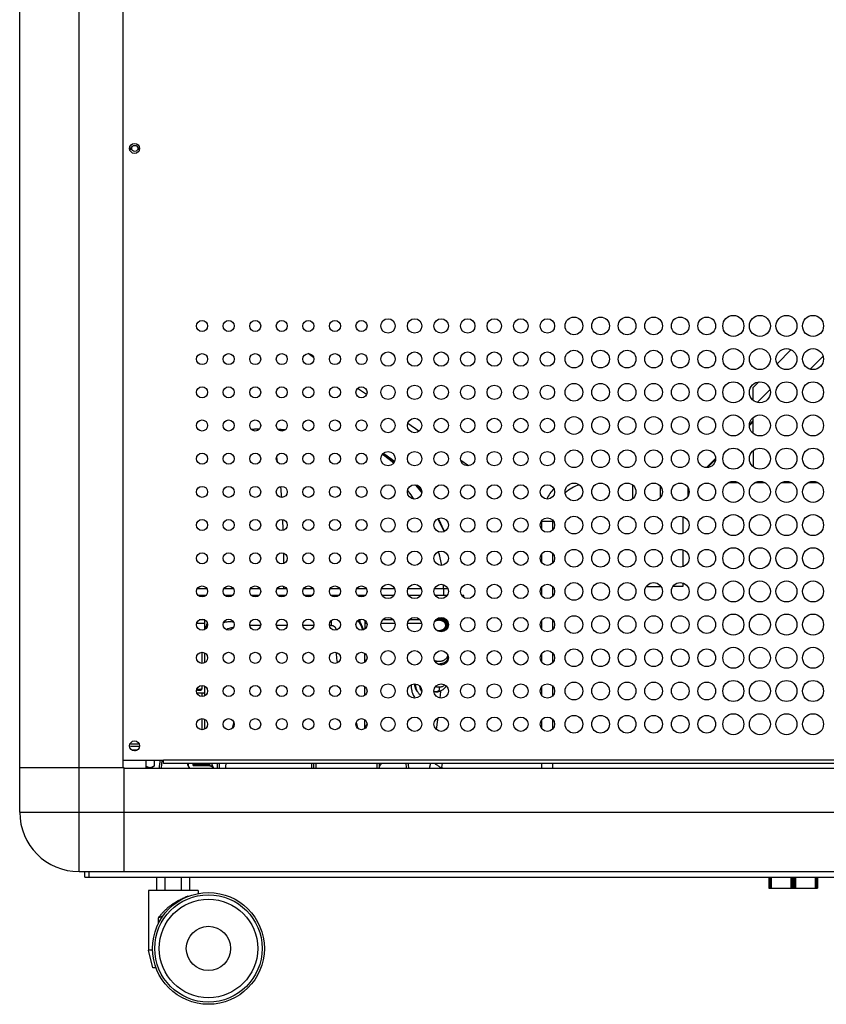
# Model space of a CAD drawing. Units: millimetres. Extents: x -1270 to 3861, y -188 to 5945.
# Drawn here: x 320 to 684, y 1807 to 2252 of the extents above; entities that cross this region are included whole.
import ezdxf

# ---------------------------------------------------------------- set-up
doc = ezdxf.new("R2010")
doc.units = ezdxf.units.MM
doc.header["$LTSCALE"] = 19.36
doc.layers.get('0').update_dxf_attribs({"linetype": 'CONTINUOUS'})
doc.layers.add('02___PRT_ALL_AXES', color=7, linetype='CONTINUOUS')

msp = doc.modelspace()

# ---------------------------------------------------------------- linework, layer by layer
at = {"color": 8, "linetype": 'Continuous'}
for p, q in [((346.49, 1867.13), (346.49, 3587.13)), ((425.59, 2066.99), (424.33, 2066.96)), ((425.98, 2067), (425.77, 2067)), ((426.83, 2067.01), (425.98, 2067)), ((427.58, 2067.02), (427.49, 2067.02)), ((427.91, 2067.03), (427.58, 2067.02)), ((436.05, 2053.18), (435.78, 2054.67)), ((436.25, 2052.05), (436.05, 2053.18)), ((496.59, 2037.32), (494.95, 2039.55)), ((501.04, 2039.57), (499.35, 2041.73)), ((501.31, 2038.39), (500.88, 2039)), ((501.3, 2039.2), (501.04, 2039.57)), ((497.81, 2035.5), (496.59, 2037.32)), ((560.38, 2025.33), (555.38, 2025.33)), ((399.96, 1995.03), (404.22, 1995.03)), ((411.96, 1995.03), (416.22, 1995.03)), ((423.96, 1995.03), (428.22, 1995.03)), ((435.96, 1995.03), (440.22, 1995.03)), ((439.09, 1995.03), (439.09, 1996.01)), ((447.96, 1995.03), (452.22, 1995.03)), ((459.96, 1995.03), (464.22, 1995.03)), ((471.96, 1995.03), (476.22, 1995.03)), ((483.11, 1995.03), (489.06, 1995.03)), ((495.11, 1995.03), (501.06, 1995.03)), ((507.11, 1995.03), (511.22, 1995.03)), ((511.22, 1995.03), (511.19, 1996.78)), ((511.22, 1995.03), (513.06, 1995.03)), ((511.22, 1995.03), (511.22, 1991.83)), ((439.09, 1991.45), (439.09, 1991.83)), ((403.34, 1980.89), (400.84, 1980.89)), ((460.54, 1978.4), (460.54, 1980.69)), ((473.54, 1979.79), (473.54, 1981.17)), ((488.5, 1980.89), (483.67, 1980.89)), ((500.5, 1980.89), (495.67, 1980.89)), ((512.5, 1980.89), (511.71, 1980.89)), ((399.67, 1979.33), (403.34, 1979.33)), ((428.56, 1978.4), (423.62, 1978.4)), ((440.56, 1978.4), (435.62, 1978.4)), ((452.56, 1978.4), (447.62, 1978.4)), ((460.54, 1978.4), (459.62, 1978.4)), ((513.03, 1979.33), (513.27, 1979.33)), ((400.04, 1949.49), (400.04, 1949.18)), ((401.54, 1949.18), (401.54, 1949.49)), ((415.91, 1932.03), (416.03, 1932.55)), ((416.03, 1932.55), (416.39, 1934.12)), ((416.39, 1934.12), (416.47, 1934.48)), ((471.73, 1934.55), (471.81, 1934.24)), ((471.81, 1934.24), (472.04, 1933.24)), ((369.55, 1924.87), (370.56, 1924.86)), ((983.59, 1917.53), (384.59, 1917.53)), ((395.32, 1915.93), (395.56, 1915.4)), ((398.41, 1915.68), (398.41, 1915.02)), ((405.02, 1915.02), (405.02, 1915.68)), ((405.48, 1915.3), (405.92, 1915.93)), ((406.3, 1914.68), (406.77, 1915.35)), ((408.93, 1915.93), (408.9, 1913.93)), ((453.54, 1915.93), (453.54, 1913.93)), ((481.14, 1913.93), (481.14, 1915.93)), ((510.11, 1914.01), (510.07, 1914)), ((510.37, 1914.31), (510.28, 1913.93)), ((510.37, 1914.31), (510.72, 1915.93)), ((510.39, 1914.38), (510.37, 1914.31)), ((319.69, 1893.93), (331.69, 1893.93)), ((340.69, 1893.93), (1021.29, 1893.93)), ((351.09, 1864.63), (351.09, 1867.13)), ((658.39, 1864.63), (658.39, 1859.63)), ((659.18, 1864.63), (659.18, 1859.63)), ((668, 1864.63), (668, 1859.63)), ((668.41, 1864.63), (668.41, 1859.63)), ((668.83, 1859.63), (668.83, 1864.63)), ((669.35, 1859.63), (669.35, 1864.63)), ((669.77, 1864.63), (669.77, 1859.63)), ((670.18, 1864.63), (670.18, 1859.63)), ((678.99, 1864.63), (678.99, 1859.63)), ((679.79, 1864.63), (679.79, 1859.63))]:
    msp.add_line(p, q, dxfattribs=at)
at = {"color": 7, "linetype": 'Continuous'}
for p, q in [((319.69, 1893.93), (319.69, 3560.33)), ((366.49, 1914.13), (366.49, 3540.13)), ((369.36, 2194.18), (370.31, 2194.18)), ((373.07, 2194.18), (373.82, 2194.18)), ((369.36, 2193.68), (370.31, 2193.68)), ((373.07, 2193.68), (373.82, 2193.68)), ((452.48, 2099.44), (449.94, 2101.22)), ((668.15, 2103), (661.82, 2096.67)), ((682.66, 2100), (676.82, 2094.16)), ((653.61, 2088.45), (651.09, 2085.93)), ((476.37, 2082.72), (472.36, 2085.52)), ((651.09, 2080.06), (651.09, 2085.93)), ((658.66, 2085), (652.82, 2079.16)), ((500.04, 2066.14), (494.99, 2069.68)), ((651.09, 2070.43), (649.36, 2068.71)), ((651.09, 2070.93), (649.37, 2069.22)), ((651.09, 2065.06), (651.09, 2072.4)), ((426.32, 2067.01), (425.59, 2066.99)), ((427.04, 2067.02), (426.32, 2067.01)), ((427.77, 2067.03), (427.04, 2067.02)), ((427.91, 2067.03), (427.77, 2067.03)), ((437.09, 2066.88), (436.4, 2066.9)), ((437.84, 2066.85), (437.09, 2066.88)), ((438.65, 2066.81), (437.84, 2066.85)), ((439.63, 2066.77), (438.65, 2066.81)), ((651.09, 2057.4), (651.09, 2050.06)), ((489.02, 2052.33), (488.87, 2052.45)), ((522.38, 2050.5), (518.95, 2052.9)), ((633.99, 2053.83), (629.9, 2049.74)), ((634.07, 2053.41), (630.41, 2049.75)), ((644.48, 2042.83), (639.7, 2042.83)), ((656.48, 2042.83), (651.7, 2042.83)), ((668.48, 2042.83), (663.7, 2042.83)), ((680.48, 2042.83), (675.7, 2042.83)), ((596.59, 2041.85), (596.59, 2035.62)), ((609.09, 2041.36), (609.09, 2036.1)), ((621.59, 2040.66), (621.59, 2036.81)), ((555.38, 2025.33), (555.38, 2021.95)), ((560.38, 2025.33), (560.38, 2021.43)), ((619.34, 2027.52), (619.34, 2019.94)), ((619.34, 2012.52), (619.34, 2004.94)), ((555.38, 2010.51), (555.38, 2006.95)), ((560.38, 2011.04), (560.38, 2006.43)), ((555.38, 1995.51), (555.38, 1991.95)), ((560.38, 1996.04), (560.38, 1991.43)), ((602.76, 1995.93), (609.42, 1995.93)), ((619.34, 1995.93), (614.76, 1995.93)), ((619.34, 1997.52), (619.34, 1995.93)), ((403.71, 1991.83), (400.47, 1991.83)), ((415.71, 1991.83), (412.47, 1991.83)), ((427.71, 1991.83), (424.47, 1991.83)), ((439.71, 1991.83), (436.47, 1991.83)), ((451.71, 1991.83), (448.47, 1991.83)), ((463.71, 1991.83), (460.47, 1991.83)), ((475.71, 1991.83), (472.47, 1991.83)), ((488.72, 1991.83), (483.46, 1991.83)), ((500.72, 1991.83), (495.46, 1991.83)), ((512.72, 1991.83), (507.46, 1991.83)), ((520.32, 1991.83), (519.46, 1991.83)), ((520.29, 1991.03), (520.32, 1991.83)), ((403.34, 1976.57), (403.34, 1980.89)), ((475.54, 1980.76), (475.54, 1976.7)), ((555.38, 1980.51), (555.38, 1976.95)), ((560.38, 1981.04), (560.38, 1976.43)), ((403.34, 1977.85), (403.15, 1976.48)), ((404.45, 1979.55), (404.37, 1979.37)), ((475.54, 1979.33), (476.51, 1979.33)), ((482.9, 1979.33), (489.27, 1979.33)), ((494.9, 1979.33), (501.27, 1979.33)), ((513.16, 1977.7), (513.16, 1978.58)), ((402.04, 1966.22), (402.04, 1961.24)), ((403.34, 1961.57), (403.34, 1965.89)), ((475.54, 1961.7), (475.54, 1965.76)), ((476.23, 1962.46), (475.54, 1962.86)), ((475.54, 1962.79), (476.2, 1962.41)), ((513.05, 1963.69), (513.14, 1964.83)), ((513.06, 1962.42), (513.06, 1963.77)), ((555.38, 1965.51), (555.38, 1961.95)), ((560.38, 1966.04), (560.38, 1961.43)), ((400.04, 1949.49), (401.54, 1949.49)), ((400.04, 1949.18), (401.54, 1949.18)), ((402.04, 1951.22), (402.04, 1949.68)), ((403.34, 1946.57), (403.34, 1950.89)), ((475.54, 1946.7), (475.54, 1950.76)), ((555.38, 1950.51), (555.38, 1946.95)), ((560.38, 1951.04), (560.38, 1946.43)), ((402.84, 1947.68), (400.04, 1947.68)), ((402.04, 1947.68), (402.04, 1946.24)), ((499.18, 1948.73), (499.33, 1948.46)), ((499.33, 1948.46), (499.5, 1948.19)), ((507.52, 1948.36), (506.87, 1948.36)), ((402.04, 1936.22), (402.04, 1931.24)), ((403.34, 1931.57), (403.34, 1935.89)), ((475.54, 1931.7), (475.54, 1935.76)), ((560.38, 1936.04), (560.38, 1931.43)), ((475.54, 1932.89), (475.94, 1932.89)), ((476.57, 1933.52), (475.94, 1932.89)), ((555.38, 1935.51), (555.38, 1931.95)), ((372.76, 1922.02), (370.42, 1922.02)), ((371.32, 1922.02), (371.66, 1921.77)), ((319.69, 1914.13), (366.69, 1914.13)), ((366.59, 1917.53), (384.59, 1917.53)), ((366.69, 1914.13), (366.69, 1867.13)), ((366.69, 1913.93), (1001.09, 1913.93)), ((376.69, 1917.53), (376.69, 1913.93)), ((376.69, 1914.64), (376.86, 1914.7)), ((376.86, 1914.7), (376.86, 1917.53)), ((380.61, 1914.98), (380.61, 1917.53)), ((384.59, 1915.93), (384.59, 1917.53)), ((983.59, 1915.93), (384.59, 1915.93)), ((395.91, 1915.52), (395.91, 1915.93)), ((397.91, 1915.93), (397.91, 1915.52)), ((398.41, 1915.68), (405.02, 1915.68)), ((398.41, 1915.02), (405.02, 1915.02)), ((405.31, 1915.66), (405.31, 1915.44)), ((405.34, 1915.93), (405.34, 1915.44)), ((405.48, 1915.93), (405.48, 1915.8)), ((405.57, 1915.93), (405.48, 1915.8)), ((405.65, 1915.93), (405.48, 1915.69)), ((405.53, 1915.76), (405.48, 1915.8)), ((405.48, 1915.69), (405.48, 1915.3)), ((406.16, 1914.75), (406.31, 1914.66)), ((407.26, 1914.01), (406.3, 1914.68)), ((406.31, 1914.66), (406.45, 1914.57)), ((407.28, 1913.93), (406.56, 1915.93)), ((409.84, 1915.93), (409.84, 1913.93)), ((451.54, 1915.93), (451.54, 1913.93)), ((452.64, 1913.93), (452.64, 1915.93)), ((482.14, 1915.93), (482.14, 1913.93)), ((482.69, 1915.31), (482.69, 1915.31)), ((482.69, 1915.31), (482.69, 1915.31)), ((482.73, 1915.44), (482.71, 1915.38)), ((510.28, 1913.93), (510.37, 1914.28)), ((510.37, 1914.28), (510.39, 1914.39)), ((510.39, 1914.38), (510.72, 1915.93)), ((555.38, 1915.93), (555.38, 1913.93)), ((560.38, 1915.93), (560.38, 1913.93)), ((346.49, 1867.13), (1021.29, 1867.13)), ((349.09, 1864.63), (349.09, 1867.13)), ((349.09, 1864.63), (1019.09, 1864.63)), ((381.58, 1858.63), (381.58, 1864.63)), ((385.34, 1858.63), (385.34, 1864.63)), ((392.84, 1858.63), (392.84, 1864.63)), ((396.59, 1858.63), (396.59, 1864.63)), ((658.09, 1864.63), (658.09, 1859.63)), ((659.03, 1864.63), (659.03, 1859.63)), ((679.14, 1864.63), (679.14, 1859.63)), ((680.09, 1864.63), (680.09, 1859.63)), ((400.34, 1858.63), (377.84, 1858.63)), ((377.84, 1858.63), (377.84, 1831.63)), ((395.84, 1856.1), (395.56, 1855.82)), ((395.84, 1856.1), (395.84, 1855.92)), ((400.34, 1858.63), (400.34, 1857.2)), ((658.09, 1859.63), (680.09, 1859.63)), ((382.34, 1843.59), (382.34, 1846.22)), ((379.72, 1831.63), (377.84, 1831.63)), ((379.84, 1823.63), (377.84, 1831.63)), ((381.28, 1823.63), (379.84, 1823.63))]:
    msp.add_line(p, q, dxfattribs=at)
for points in [[(426.06, 2067), (425.53, 2066.99), (425, 2066.98), (424.45, 2066.97), (424.33, 2066.96)], [(439.65, 2066.78), (439.19, 2066.8), (437.43, 2066.88), (436.39, 2066.91)], [(488.87, 2052.45), (487.59, 2053.45), (486.32, 2054.38), (485.08, 2055.25), (483.88, 2056.06), (483.85, 2056.08)], [(501.25, 2039.43), (500.19, 2040.86), (499.62, 2041.59)], [(511.56, 2020.84), (510.58, 2023.09), (509.32, 2025.79), (508.85, 2026.73)], [(473.54, 1979.79), (473.08, 1980.54), (472.83, 1980.89)], [(509.09, 1980.67), (508.89, 1980.67), (508.69, 1980.65), (508.49, 1980.63), (508.29, 1980.59), (508.1, 1980.55), (507.91, 1980.5), (507.73, 1980.44), (507.55, 1980.36), (507.38, 1980.29), (507.22, 1980.2), (507.19, 1980.18)], [(509.09, 1981.24), (508.85, 1981.23), (508.62, 1981.21), (508.39, 1981.18), (508.16, 1981.14), (507.94, 1981.09), (507.83, 1981.06)], [(508.53, 1981.58), (508.55, 1981.58), (508.82, 1981.6), (509.09, 1981.61)], [(509.09, 1981.61), (509.36, 1981.6), (509.62, 1981.58), (509.88, 1981.55), (510.14, 1981.5), (510.4, 1981.45), (510.65, 1981.38), (510.89, 1981.29), (511.13, 1981.2), (511.35, 1981.1), (511.57, 1980.98), (511.78, 1980.86), (511.97, 1980.72), (512.15, 1980.58), (512.32, 1980.42), (512.48, 1980.26), (512.62, 1980.09), (512.74, 1979.92), (512.85, 1979.74), (512.95, 1979.55), (513.02, 1979.36), (513.09, 1979.17), (513.13, 1978.98), (513.15, 1978.78), (513.16, 1978.58)], [(512.66, 1978.58), (512.66, 1978.75), (512.63, 1978.93), (512.59, 1979.1), (512.54, 1979.27), (512.47, 1979.43), (512.39, 1979.6), (512.29, 1979.75), (512.18, 1979.91), (512.06, 1980.06), (511.92, 1980.2), (511.78, 1980.33), (511.62, 1980.46), (511.45, 1980.58), (511.27, 1980.69), (511.08, 1980.79), (510.88, 1980.88), (510.67, 1980.96), (510.46, 1981.03), (510.24, 1981.09), (510.02, 1981.14), (509.79, 1981.18), (509.56, 1981.21), (509.32, 1981.23), (509.09, 1981.24)], [(512.16, 1978.39), (512.16, 1978.54), (512.14, 1978.68), (512.1, 1978.83), (512.06, 1978.98), (512, 1979.12), (511.93, 1979.26), (511.85, 1979.4), (511.75, 1979.53), (511.65, 1979.66), (511.53, 1979.78), (511.4, 1979.89), (511.26, 1980), (511.12, 1980.1), (510.96, 1980.2), (510.8, 1980.29), (510.63, 1980.36), (510.45, 1980.44), (510.27, 1980.5), (510.08, 1980.55), (509.88, 1980.59), (509.69, 1980.63), (509.49, 1980.65), (509.29, 1980.67), (509.09, 1980.67)], [(403.93, 1978.21), (403.77, 1977.66), (403.64, 1977.11), (403.56, 1976.72)], [(404.37, 1979.37), (404.13, 1978.79), (403.93, 1978.21)], [(474.98, 1976.4), (474.92, 1976.61), (474.8, 1976.97), (474.68, 1977.32), (474.56, 1977.65), (474.44, 1977.96), (474.31, 1978.26), (474.18, 1978.55), (474.05, 1978.82), (473.92, 1979.08), (473.79, 1979.33), (473.66, 1979.56), (473.54, 1979.79)], [(508, 1976.25), (508.1, 1976.22), (508.29, 1976.18), (508.49, 1976.14), (508.69, 1976.12), (508.89, 1976.11), (509.09, 1976.1)], [(508.38, 1975.98), (508.39, 1975.97), (508.62, 1975.95), (508.85, 1975.93), (509.09, 1975.92)], [(509.09, 1975.92), (509.32, 1975.93), (509.56, 1975.95), (509.79, 1975.97), (510.02, 1976.01), (510.24, 1976.06), (510.46, 1976.12), (510.67, 1976.2), (510.88, 1976.28), (511.08, 1976.37), (511.27, 1976.47), (511.45, 1976.58), (511.62, 1976.7), (511.78, 1976.83), (511.92, 1976.96), (512.06, 1977.1), (512.18, 1977.25), (512.29, 1977.4), (512.39, 1977.56), (512.47, 1977.72), (512.54, 1977.89), (512.59, 1978.06), (512.63, 1978.23), (512.66, 1978.4), (512.66, 1978.58)], [(509.09, 1976.1), (509.29, 1976.11), (509.49, 1976.12), (509.69, 1976.14), (509.88, 1976.18), (510.08, 1976.22), (510.27, 1976.27), (510.45, 1976.34), (510.63, 1976.41), (510.8, 1976.49), (510.96, 1976.57), (511.12, 1976.67), (511.26, 1976.77), (511.4, 1976.88), (511.53, 1976.99), (511.65, 1977.12), (511.75, 1977.24), (511.85, 1977.38), (511.93, 1977.51), (512, 1977.65), (512.06, 1977.79), (512.1, 1977.94), (512.14, 1978.09), (512.16, 1978.24), (512.16, 1978.39)], [(513.16, 1978.58), (513.16, 1978.38), (513.13, 1978.19), (513.09, 1977.99), (513.03, 1977.8), (512.95, 1977.61), (512.86, 1977.43), (512.75, 1977.25), (512.62, 1977.07), (512.48, 1976.9), (512.33, 1976.74), (512.16, 1976.59), (511.98, 1976.44), (511.78, 1976.31), (511.58, 1976.18), (511.36, 1976.07), (511.14, 1975.96), (510.9, 1975.87), (510.66, 1975.78), (510.41, 1975.71), (510.15, 1975.66), (509.89, 1975.61), (509.63, 1975.58), (509.41, 1975.56)], [(475.54, 1965.46), (475.52, 1965.64), (475.45, 1965.82)], [(507.06, 1962.57), (507.29, 1962.48), (507.53, 1962.4), (507.78, 1962.33), (508.03, 1962.27), (508.29, 1962.23), (508.56, 1962.19), (508.82, 1962.17), (509.09, 1962.17)], [(509.09, 1962.17), (509.36, 1962.17), (509.62, 1962.19), (509.88, 1962.23), (510.14, 1962.27), (510.4, 1962.33), (510.65, 1962.4), (510.89, 1962.48), (511.13, 1962.57), (511.35, 1962.68), (511.57, 1962.79), (511.78, 1962.92), (511.97, 1963.05), (512.15, 1963.2), (512.32, 1963.35), (512.48, 1963.51), (512.62, 1963.68), (512.74, 1963.86), (512.85, 1964.04), (512.95, 1964.22), (513.02, 1964.41), (513.09, 1964.61), (513.13, 1964.8), (513.13, 1964.85)], [(513.05, 1963.69), (513.04, 1963.55), (513, 1963.35), (512.94, 1963.14), (512.86, 1962.95), (512.77, 1962.75), (512.66, 1962.56), (512.53, 1962.38), (512.38, 1962.21), (512.22, 1962.04), (512.04, 1961.88), (511.85, 1961.74), (511.64, 1961.6), (511.42, 1961.47), (511.19, 1961.36), (510.95, 1961.25), (510.7, 1961.16), (510.45, 1961.09), (510.18, 1961.02), (509.91, 1960.97), (509.64, 1960.94), (509.37, 1960.91), (509.09, 1960.91)], [(509.09, 1960.91), (508.81, 1960.91), (508.54, 1960.94), (508.41, 1960.95)], [(399.67, 1949.34), (399.69, 1949.33), (399.73, 1949.29), (399.79, 1949.25), (399.85, 1949.22), (399.91, 1949.2), (399.97, 1949.19), (400.04, 1949.18)], [(400.04, 1949.49), (399.97, 1949.49), (399.91, 1949.51), (399.85, 1949.53), (399.79, 1949.55), (399.75, 1949.58)], [(402.03, 1949.92), (402.02, 1949.85), (402, 1949.79), (401.97, 1949.74), (401.93, 1949.68), (401.89, 1949.63), (401.84, 1949.59), (401.79, 1949.55), (401.73, 1949.53), (401.67, 1949.51), (401.61, 1949.49), (401.54, 1949.49)], [(401.54, 1949.18), (401.61, 1949.19), (401.67, 1949.2), (401.73, 1949.22), (401.79, 1949.25), (401.84, 1949.29), (401.89, 1949.33), (401.93, 1949.38), (401.97, 1949.43), (402, 1949.49), (402.02, 1949.55), (402.03, 1949.61), (402.04, 1949.68)], [(496.5, 1951.56), (496.5, 1951.36), (496.52, 1950.72), (496.57, 1950.09), (496.65, 1949.48), (496.77, 1948.89), (496.91, 1948.33), (497.08, 1947.79), (497.27, 1947.28), (497.48, 1946.81), (497.72, 1946.36), (497.98, 1945.96), (498.26, 1945.59), (498.35, 1945.5)], [(498.04, 1951.98), (498.04, 1951.91), (498.07, 1951.51), (498.12, 1951.12), (498.2, 1950.73), (498.29, 1950.36), (498.4, 1950)], [(498.4, 1950), (498.53, 1949.67), (498.67, 1949.37), (498.83, 1949.09), (499.01, 1948.83), (499.19, 1948.61), (499.31, 1948.5)], [(498.41, 1951.96), (498.41, 1951.85), (498.44, 1951.54), (498.46, 1951.29)], [(498.46, 1951.29), (498.47, 1951.23), (498.51, 1950.92), (498.56, 1950.61), (498.58, 1950.5)], [(498.58, 1950.5), (498.63, 1950.3), (498.71, 1949.97), (498.81, 1949.65), (498.92, 1949.33), (499.05, 1949.03), (499.18, 1948.73)], [(500.81, 1949.46), (500.71, 1949.74), (500.62, 1950.04), (500.55, 1950.35), (500.48, 1950.67), (500.43, 1950.98)], [(501.32, 1948.41), (501.29, 1948.44), (501.16, 1948.67), (501.03, 1948.92), (500.92, 1949.18), (500.81, 1949.46)], [(507.52, 1948.36), (507.81, 1948.37), (508.17, 1948.39), (508.52, 1948.43), (508.86, 1948.49), (509.19, 1948.57), (509.51, 1948.66), (509.82, 1948.77), (510.12, 1948.9), (510.41, 1949.05), (510.69, 1949.22), (510.95, 1949.4), (511.2, 1949.6), (511.44, 1949.81), (511.67, 1950.04), (511.87, 1950.28), (512.07, 1950.53), (512.25, 1950.8), (512.38, 1951.04)], [(403.34, 1947.18), (403.33, 1947.25), (403.32, 1947.32), (403.3, 1947.38), (403.27, 1947.43), (403.23, 1947.49), (403.19, 1947.54), (403.14, 1947.58), (403.09, 1947.62), (403.03, 1947.64), (402.97, 1947.67), (402.91, 1947.68), (402.84, 1947.68)], [(499.5, 1948.19), (499.67, 1947.95), (499.85, 1947.72)], [(499.85, 1947.72), (500.04, 1947.52), (500.24, 1947.33), (500.44, 1947.17), (500.65, 1947.02), (500.79, 1946.94)], [(373.82, 1923.71), (373.72, 1923.71), (372.76, 1923.71), (371.81, 1923.71), (370.86, 1923.71), (369.91, 1923.72), (369.35, 1923.73)], [(376.69, 1914.11), (376.83, 1914.12), (377.06, 1914.13), (377.28, 1914.13), (377.5, 1914.14), (377.7, 1914.15), (377.9, 1914.16), (378.08, 1914.17), (378.26, 1914.18), (378.43, 1914.19), (378.59, 1914.2), (378.73, 1914.21)], [(376.86, 1914.7), (376.99, 1914.63), (377.11, 1914.56), (377.24, 1914.5), (377.37, 1914.44), (377.5, 1914.39), (377.62, 1914.35), (377.75, 1914.31), (377.87, 1914.28), (378, 1914.25), (378.12, 1914.23), (378.25, 1914.22), (378.37, 1914.21), (378.49, 1914.2), (378.61, 1914.2), (378.73, 1914.21)], [(378.73, 1914.21), (378.8, 1914.22), (378.87, 1914.22), (378.93, 1914.23), (379, 1914.24), (379.06, 1914.25), (379.13, 1914.27), (379.2, 1914.28), (379.26, 1914.3), (379.33, 1914.32), (379.4, 1914.34), (379.47, 1914.36), (379.53, 1914.39), (379.6, 1914.41), (379.67, 1914.44), (379.74, 1914.47), (379.81, 1914.5), (379.88, 1914.53), (379.95, 1914.57), (380.02, 1914.61), (380.09, 1914.64), (380.17, 1914.69), (380.24, 1914.73), (380.31, 1914.78)], [(378.73, 1914.21), (378.8, 1914.21), (378.87, 1914.22), (378.93, 1914.23), (379, 1914.23), (379.05, 1914.24), (379.11, 1914.24), (379.16, 1914.25), (379.21, 1914.25), (379.26, 1914.26), (379.3, 1914.27), (379.34, 1914.27), (379.38, 1914.28), (379.42, 1914.28), (379.45, 1914.29), (379.48, 1914.3), (379.51, 1914.3), (379.53, 1914.31), (379.55, 1914.31), (379.57, 1914.32), (379.58, 1914.33), (379.59, 1914.33)], [(380.33, 1914.79), (380.26, 1914.74), (380.14, 1914.67), (380.03, 1914.6), (379.92, 1914.53), (379.81, 1914.46), (379.7, 1914.4), (379.59, 1914.33)], [(380.33, 1914.79), (380.39, 1914.82), (380.46, 1914.87), (380.54, 1914.93), (380.61, 1914.98)], [(396.48, 1913.93), (396.45, 1913.96), (396.34, 1914.11), (396.24, 1914.27), (396.15, 1914.44), (396.08, 1914.61), (396.02, 1914.78), (395.97, 1914.96), (395.93, 1915.15), (395.91, 1915.33), (395.91, 1915.52)], [(397.91, 1915.52), (397.91, 1915.47), (397.92, 1915.42), (397.93, 1915.37), (397.95, 1915.32), (397.97, 1915.27), (398, 1915.23), (398.03, 1915.19), (398.07, 1915.15), (398.11, 1915.12), (398.16, 1915.09), (398.2, 1915.07), (398.25, 1915.05), (398.3, 1915.03), (398.35, 1915.03), (398.41, 1915.02)], [(398.41, 1915.68), (398.35, 1915.68), (398.3, 1915.69), (398.25, 1915.7), (398.2, 1915.72), (398.16, 1915.74), (398.11, 1915.77), (398.07, 1915.81), (398.03, 1915.84), (398, 1915.88), (397.97, 1915.93), (397.97, 1915.93)], [(405.31, 1915.66), (405.27, 1915.66), (405.24, 1915.67), (405.21, 1915.67), (405.18, 1915.67), (405.15, 1915.67), (405.11, 1915.68), (405.08, 1915.68), (405.05, 1915.68), (405.02, 1915.68)], [(405.02, 1915.02), (405.19, 1915.02), (405.36, 1915), (405.52, 1914.97), (405.69, 1914.93), (405.85, 1914.88), (406.01, 1914.82), (406.16, 1914.75)], [(405.48, 1915.42), (405.44, 1915.42), (405.31, 1915.44)], [(405.48, 1915.3), (405.48, 1915.29), (405.5, 1915.27), (405.52, 1915.25), (405.55, 1915.23), (405.59, 1915.2), (405.63, 1915.16), (405.69, 1915.12), (405.75, 1915.07), (405.82, 1915.02), (405.89, 1914.97), (405.96, 1914.92), (406.04, 1914.86), (406.12, 1914.8), (406.21, 1914.74), (406.3, 1914.68)], [(482.71, 1915.38), (482.71, 1915.37), (482.7, 1915.35), (482.7, 1915.34), (482.7, 1915.33), (482.69, 1915.32)], [(482.69, 1915.32), (482.69, 1915.32), (482.69, 1915.31), (482.69, 1915.31), (482.69, 1915.31)], [(482.7, 1915.31), (482.7, 1915.31), (482.7, 1915.31), (482.7, 1915.32), (482.7, 1915.32), (482.7, 1915.32), (482.69, 1915.32)], [(482.69, 1915.31), (482.69, 1915.31), (482.7, 1915.31), (482.7, 1915.31)], [(482.77, 1915.54), (482.76, 1915.52), (482.73, 1915.44)], [(482.88, 1915.93), (482.88, 1915.9), (482.84, 1915.79), (482.81, 1915.67), (482.77, 1915.54)], [(389.09, 1852.66), (389.58, 1852.99), (390.08, 1853.3), (390.57, 1853.6), (391.05, 1853.88), (391.52, 1854.15), (391.99, 1854.4), (392.46, 1854.64), (392.91, 1854.86), (393.36, 1855.08), (393.8, 1855.27), (394.22, 1855.46), (394.64, 1855.64), (395.05, 1855.8), (395.45, 1855.96), (395.84, 1856.1)], [(382.34, 1846.22), (382.54, 1846.49), (382.75, 1846.76), (382.96, 1847.03), (383.18, 1847.3), (383.39, 1847.56), (383.62, 1847.82), (383.85, 1848.08), (384.08, 1848.35), (384.33, 1848.61), (384.58, 1848.87), (384.84, 1849.14), (385.1, 1849.4), (385.38, 1849.67), (385.66, 1849.94), (385.94, 1850.2), (386.23, 1850.46), (386.53, 1850.71), (386.82, 1850.96), (387.11, 1851.2), (387.4, 1851.43), (387.68, 1851.64), (387.95, 1851.85), (388.21, 1852.04), (388.46, 1852.22), (388.68, 1852.38), (388.89, 1852.53), (389.09, 1852.66)], [(384.41, 1847.05), (384.2, 1846.96), (383.97, 1846.86), (383.74, 1846.77), (383.51, 1846.67), (383.28, 1846.58), (383.05, 1846.49), (382.82, 1846.4), (382.58, 1846.31), (382.34, 1846.22)]]:
    msp.add_lwpolyline(points, dxfattribs=at)
at = {"color": 8, "linetype": 'Continuous'}
for points in [[(436.39, 2066.91), (438.64, 2066.83), (439.64, 2066.77)], [(488.91, 2052.13), (487.56, 2053.21), (485.12, 2055.01), (483.72, 2055.95)], [(488.65, 2051.74), (486.56, 2053.41), (484.04, 2055.26), (483.47, 2055.64)], [(438.06, 2036.24), (438, 2037.18), (437.82, 2039.49), (437.67, 2041.19)], [(500.88, 2039), (498.63, 2041.83), (498.53, 2041.95)], [(438.73, 2021.32), (438.69, 2022.59), (438.6, 2025.14), (438.56, 2026.18)], [(511.44, 2020.78), (510.44, 2023.02), (508.81, 2026.31), (508.64, 2026.63)], [(510.37, 2005.5), (510.16, 2006.76), (509.53, 2009.67), (508.96, 2011.77)], [(439.04, 2006.42), (439.01, 2008.99), (438.98, 2011.07)], [(472.41, 1980.57), (472.56, 1980.38), (473.06, 1979.66), (473.52, 1978.92), (473.94, 1978.15), (474.31, 1977.35), (474.63, 1976.54), (474.71, 1976.31)], [(511.31, 1981.74), (511.28, 1981.57), (511.25, 1981.34), (511.23, 1981.15)], [(403.8, 1976.92), (403.89, 1977.25), (404.13, 1977.97)], [(404.13, 1977.97), (404.41, 1978.68), (404.57, 1979)], [(412.06, 1979.73), (412.36, 1979.84), (412.69, 1979.94), (413.04, 1980.01), (413.43, 1980.06), (413.84, 1980.1), (414.29, 1980.11), (414.76, 1980.1), (415.25, 1980.08), (415.77, 1980.03), (416.25, 1979.97)], [(416.22, 1977.43), (415.94, 1977.38), (415.36, 1977.24), (414.8, 1977.1), (414.25, 1976.94), (413.73, 1976.77), (413.24, 1976.58), (413.01, 1976.49)], [(460.54, 1978.4), (460.71, 1978.39), (460.88, 1978.37), (461.04, 1978.34), (461.21, 1978.28), (461.37, 1978.22), (461.52, 1978.14), (461.66, 1978.05), (461.79, 1977.95), (461.92, 1977.84), (462.04, 1977.71), (462.15, 1977.57), (462.25, 1977.42), (462.33, 1977.27), (462.4, 1977.1), (462.46, 1976.93), (462.5, 1976.75), (462.53, 1976.56), (462.54, 1976.36)], [(462.6, 1966.18), (462.62, 1965.82), (462.68, 1965.03), (462.77, 1964.21), (462.87, 1963.37), (463, 1962.51), (463.15, 1961.63), (463.17, 1961.49)], [(500.64, 1950.74), (500.69, 1950.47), (500.76, 1950.18), (500.85, 1949.9), (500.94, 1949.63)], [(500.94, 1949.63), (501.04, 1949.37), (501.15, 1949.12), (501.27, 1948.89), (501.34, 1948.77)], [(509.09, 1950.55), (509.14, 1950.3), (509.18, 1950.06), (509.21, 1949.84), (509.21, 1949.64), (509.2, 1949.45), (509.18, 1949.28), (509.13, 1949.12), (509.07, 1948.98), (508.99, 1948.86), (508.9, 1948.75), (508.78, 1948.66), (508.66, 1948.58), (508.51, 1948.51), (508.34, 1948.45), (508.16, 1948.41), (507.97, 1948.38), (507.75, 1948.37), (507.52, 1948.36)], [(507.59, 1950.8), (507.69, 1950.77), (507.97, 1950.69), (508.24, 1950.63), (508.52, 1950.59), (508.81, 1950.56), (509.09, 1950.55)], [(509.09, 1950.55), (509.35, 1950.56), (509.62, 1950.58), (509.89, 1950.62), (510.16, 1950.68), (510.43, 1950.75), (510.7, 1950.84), (510.96, 1950.95), (511.21, 1951.07), (511.45, 1951.21), (511.67, 1951.36), (511.82, 1951.47)], [(507.52, 1948.36), (507.3, 1948.37), (507.09, 1948.39), (506.87, 1948.44), (506.86, 1948.44)], [(509.66, 1945.51), (509.96, 1948.57), (509.98, 1948.84)], [(507.97, 1931.28), (508.59, 1935.76), (508.7, 1936.66)], [(472.04, 1933.24), (472.25, 1932.27), (472.3, 1931.99)], [(370.56, 1924.86), (371.58, 1924.86), (372.6, 1924.86), (373.63, 1924.86)], [(383.06, 1917.53), (382.94, 1916.72), (382.73, 1914.6), (382.69, 1913.93)], [(383.75, 1913.93), (383.88, 1915.6), (384.06, 1917.53)], [(395.56, 1915.4), (396.1, 1914.24), (396.26, 1913.93)], [(412.75, 1913.93), (412.81, 1914.61), (412.96, 1915.93)], [(494.43, 1913.93), (494.41, 1914.14), (494.27, 1915.93)], [(495.49, 1913.93), (495.38, 1915.31), (495.31, 1915.93)], [(505.35, 1915.93), (504.9, 1914.3), (504.78, 1913.93)], [(510.07, 1914), (509.99, 1914.02), (509.89, 1914.05), (509.78, 1914.11), (509.65, 1914.19), (509.5, 1914.29), (509.33, 1914.41), (509.15, 1914.54), (508.95, 1914.69), (508.74, 1914.85), (508.52, 1915.01), (508.28, 1915.17), (508.02, 1915.35), (507.72, 1915.54), (507.39, 1915.76), (507.09, 1915.93)], [(510.37, 1914.31), (510.35, 1914.25), (510.32, 1914.19), (510.3, 1914.14), (510.27, 1914.1), (510.23, 1914.06), (510.19, 1914.04), (510.15, 1914.02), (510.11, 1914.01)], [(331.69, 1893.93), (332.09, 1893.93), (333.09, 1893.93), (334.12, 1893.93), (335.17, 1893.93), (336.24, 1893.93), (337.33, 1893.93), (338.43, 1893.93), (339.56, 1893.93), (340.69, 1893.93)]]:
    msp.add_lwpolyline(points, dxfattribs=at)
at = {"color": 7, "linetype": 'Continuous'}
for centre, radius in [((371.69, 2193.93), 1.4), ((404.96, 1832.38), 25.25), ((404.96, 1832.38), 24.25), ((404.96, 1832.38), 22.25), ((404.96, 1832.38), 10)]:
    msp.add_circle(centre, radius, dxfattribs=at)
for centre, radius, start, end in [((577.88, 2025.33), 22.5, 138.6641, 153.1253), ((577.88, 2025.33), 17.5, 108.1216, 132.2124), ((577.88, 2025.33), 17.5, 177.7339, 180), ((476.84, 1917.56), 6.28, 327.6368, 338.8994), ((346.49, 1893.93), 26.8, 180, 270)]:
    msp.add_arc(centre, radius, start, end, dxfattribs=at)
msp.add_ellipse((373.11, 1922.15), major_axis=(5.18, -3.63), ratio=0.134841, start_param=-1.72493, end_param=-1.656807, dxfattribs=at)
at = {"layer": '02___PRT_ALL_AXES', "color": 7, "linetype": 'Continuous'}
for centre, radius in [((371.59, 2193.93), 2.25), ((642.09, 2113.73), 4.75), ((654.09, 2113.73), 4.75), ((666.09, 2113.73), 4.75), ((678.09, 2113.73), 4.75), ((402.09, 2113.73), 2.5), ((414.09, 2113.73), 2.5), ((426.09, 2113.73), 2.5), ((438.09, 2113.73), 2.5), ((450.09, 2113.73), 2.5), ((462.09, 2113.73), 2.5), ((474.09, 2113.73), 2.5), ((486.09, 2113.73), 3.25), ((498.09, 2113.73), 3.25), ((510.09, 2113.73), 3.25), ((522.09, 2113.73), 3.25), ((534.09, 2113.73), 3.25), ((546.09, 2113.73), 3.25), ((558.09, 2113.73), 3.25), ((570.09, 2113.73), 4), ((582.09, 2113.73), 4), ((594.09, 2113.73), 4), ((606.09, 2113.73), 4), ((618.09, 2113.73), 4), ((630.09, 2113.73), 4), ((402.09, 2098.73), 2.5), ((414.09, 2098.73), 2.5), ((426.09, 2098.73), 2.5), ((438.09, 2098.73), 2.5), ((450.09, 2098.73), 2.5), ((462.09, 2098.73), 2.5), ((474.09, 2098.73), 2.5), ((486.09, 2098.73), 3.25), ((498.09, 2098.73), 3.25), ((510.09, 2098.73), 3.25), ((522.09, 2098.73), 3.25), ((534.09, 2098.73), 3.25), ((546.09, 2098.73), 3.25), ((558.09, 2098.73), 3.25), ((570.09, 2098.73), 4), ((582.09, 2098.73), 4), ((594.09, 2098.73), 4), ((606.09, 2098.73), 4), ((618.09, 2098.73), 4), ((630.09, 2098.73), 4), ((642.09, 2098.73), 4.75), ((654.09, 2098.73), 4.75), ((666.09, 2098.73), 4.75), ((678.09, 2098.73), 4.75), ((570.09, 2083.73), 4), ((582.09, 2083.73), 4), ((594.09, 2083.73), 4), ((606.09, 2083.73), 4), ((618.09, 2083.73), 4), ((630.09, 2083.73), 4), ((642.09, 2083.73), 4.75), ((654.09, 2083.73), 4.75), ((666.09, 2083.73), 4.75), ((678.09, 2083.73), 4.75), ((402.09, 2083.73), 2.5), ((414.09, 2083.73), 2.5), ((426.09, 2083.73), 2.5), ((438.09, 2083.73), 2.5), ((450.09, 2083.73), 2.5), ((462.09, 2083.73), 2.5), ((474.09, 2083.73), 2.5), ((486.09, 2083.73), 3.25), ((498.09, 2083.73), 3.25), ((510.09, 2083.73), 3.25), ((522.09, 2083.73), 3.25), ((534.09, 2083.73), 3.25), ((546.09, 2083.73), 3.25), ((558.09, 2083.73), 3.25), ((402.09, 2068.73), 2.5), ((414.09, 2068.73), 2.5), ((426.09, 2068.73), 2.5), ((438.09, 2068.73), 2.5), ((450.09, 2068.73), 2.5), ((462.09, 2068.73), 2.5), ((474.09, 2068.73), 2.5), ((486.09, 2068.73), 3.25), ((498.09, 2068.73), 3.25), ((510.09, 2068.73), 3.25), ((522.09, 2068.73), 3.25), ((534.09, 2068.73), 3.25), ((546.09, 2068.73), 3.25), ((558.09, 2068.73), 3.25), ((570.09, 2068.73), 4), ((582.09, 2068.73), 4), ((594.09, 2068.73), 4), ((606.09, 2068.73), 4), ((618.09, 2068.73), 4), ((630.09, 2068.73), 4), ((642.09, 2068.73), 4.75), ((654.09, 2068.73), 4.75), ((666.09, 2068.73), 4.75), ((678.09, 2068.73), 4.75), ((402.09, 2053.73), 2.5), ((414.09, 2053.73), 2.5), ((426.09, 2053.73), 2.5), ((438.09, 2053.73), 2.5), ((450.09, 2053.73), 2.5), ((462.09, 2053.73), 2.5), ((474.09, 2053.73), 2.5), ((486.09, 2053.73), 3.25), ((498.09, 2053.73), 3.25), ((510.09, 2053.73), 3.25), ((522.09, 2053.73), 3.25), ((534.09, 2053.73), 3.25), ((546.09, 2053.73), 3.25), ((558.09, 2053.73), 3.25), ((570.09, 2053.73), 4), ((582.09, 2053.73), 4), ((594.09, 2053.73), 4), ((606.09, 2053.73), 4), ((618.09, 2053.73), 4), ((630.09, 2053.73), 4), ((642.09, 2053.73), 4.75), ((654.09, 2053.73), 4.75), ((666.09, 2053.73), 4.75), ((678.09, 2053.73), 4.75), ((570.09, 2038.73), 4), ((582.09, 2038.73), 4), ((594.09, 2038.73), 4), ((606.09, 2038.73), 4), ((618.09, 2038.73), 4), ((630.09, 2038.73), 4), ((642.09, 2038.73), 4.75), ((654.09, 2038.73), 4.75), ((666.09, 2038.73), 4.75), ((678.09, 2038.73), 4.75), ((402.09, 2038.73), 2.5), ((414.09, 2038.73), 2.5), ((426.09, 2038.73), 2.5), ((438.09, 2038.73), 2.5), ((450.09, 2038.73), 2.5), ((462.09, 2038.73), 2.5), ((474.09, 2038.73), 2.5), ((486.09, 2038.73), 3.25), ((498.09, 2038.73), 3.25), ((510.09, 2038.73), 3.25), ((522.09, 2038.73), 3.25), ((534.09, 2038.73), 3.25), ((546.09, 2038.73), 3.25), ((558.09, 2038.73), 3.25), ((402.09, 2023.73), 2.5), ((414.09, 2023.73), 2.5), ((426.09, 2023.73), 2.5), ((438.09, 2023.73), 2.5), ((450.09, 2023.73), 2.5), ((462.09, 2023.73), 2.5), ((474.09, 2023.73), 2.5), ((486.09, 2023.73), 3.25), ((498.09, 2023.73), 3.25), ((510.09, 2023.73), 3.25), ((522.09, 2023.73), 3.25), ((534.09, 2023.73), 3.25), ((546.09, 2023.73), 3.25), ((558.09, 2023.73), 3.25), ((570.09, 2023.73), 4), ((582.09, 2023.73), 4), ((594.09, 2023.73), 4), ((606.09, 2023.73), 4), ((618.09, 2023.73), 4), ((630.09, 2023.73), 4), ((642.09, 2023.73), 4.75), ((654.09, 2023.73), 4.75), ((666.09, 2023.73), 4.75), ((678.09, 2023.73), 4.75), ((486.09, 2008.73), 3.25), ((498.09, 2008.73), 3.25), ((510.09, 2008.73), 3.25), ((522.09, 2008.73), 3.25), ((534.09, 2008.73), 3.25), ((546.09, 2008.73), 3.25), ((558.09, 2008.73), 3.25), ((570.09, 2008.73), 4), ((582.09, 2008.73), 4), ((594.09, 2008.73), 4), ((606.09, 2008.73), 4), ((618.09, 2008.73), 4), ((630.09, 2008.73), 4), ((642.09, 2008.73), 4.75), ((654.09, 2008.73), 4.75), ((666.09, 2008.73), 4.75), ((678.09, 2008.73), 4.75), ((402.09, 2008.73), 2.5), ((414.09, 2008.73), 2.5), ((426.09, 2008.73), 2.5), ((438.09, 2008.73), 2.5), ((450.09, 2008.73), 2.5), ((462.09, 2008.73), 2.5), ((474.09, 2008.73), 2.5), ((642.09, 1993.73), 4.75), ((654.09, 1993.73), 4.75), ((666.09, 1993.73), 4.75), ((678.09, 1993.73), 4.75), ((402.09, 1993.73), 2.5), ((414.09, 1993.73), 2.5), ((426.09, 1993.73), 2.5), ((438.09, 1993.73), 2.5), ((450.09, 1993.73), 2.5), ((462.09, 1993.73), 2.5), ((474.09, 1993.73), 2.5), ((486.09, 1993.73), 3.25), ((498.09, 1993.73), 3.25), ((510.09, 1993.73), 3.25), ((522.09, 1993.73), 3.25), ((534.09, 1993.73), 3.25), ((546.09, 1993.73), 3.25), ((558.09, 1993.73), 3.25), ((570.09, 1993.73), 4), ((582.09, 1993.73), 4), ((594.09, 1993.73), 4), ((606.09, 1993.73), 4), ((618.09, 1993.73), 4), ((630.09, 1993.73), 4), ((402.09, 1978.73), 2.5), ((414.09, 1978.73), 2.5), ((426.09, 1978.73), 2.5), ((438.09, 1978.73), 2.5), ((450.09, 1978.73), 2.5), ((462.09, 1978.73), 2.5), ((474.09, 1978.73), 2.5), ((486.09, 1978.73), 3.25), ((498.09, 1978.73), 3.25), ((510.09, 1978.73), 3.25), ((522.09, 1978.73), 3.25), ((534.09, 1978.73), 3.25), ((546.09, 1978.73), 3.25), ((558.09, 1978.73), 3.25), ((570.09, 1978.73), 4), ((582.09, 1978.73), 4), ((594.09, 1978.73), 4), ((606.09, 1978.73), 4), ((618.09, 1978.73), 4), ((630.09, 1978.73), 4), ((642.09, 1978.73), 4.75), ((654.09, 1978.73), 4.75), ((666.09, 1978.73), 4.75), ((678.09, 1978.73), 4.75), ((486.09, 1963.73), 3.25), ((498.09, 1963.73), 3.25), ((510.09, 1963.73), 3.25), ((522.09, 1963.73), 3.25), ((534.09, 1963.73), 3.25), ((546.09, 1963.73), 3.25), ((558.09, 1963.73), 3.25), ((570.09, 1963.73), 4), ((582.09, 1963.73), 4), ((594.09, 1963.73), 4), ((606.09, 1963.73), 4), ((618.09, 1963.73), 4), ((630.09, 1963.73), 4), ((642.09, 1963.73), 4.75), ((654.09, 1963.73), 4.75), ((666.09, 1963.73), 4.75), ((678.09, 1963.73), 4.75), ((402.09, 1963.73), 2.5), ((414.09, 1963.73), 2.5), ((426.09, 1963.73), 2.5), ((438.09, 1963.73), 2.5), ((450.09, 1963.73), 2.5), ((462.09, 1963.73), 2.5), ((474.09, 1963.73), 2.5), ((402.09, 1948.73), 2.5), ((414.09, 1948.73), 2.5), ((426.09, 1948.73), 2.5), ((438.09, 1948.73), 2.5), ((450.09, 1948.73), 2.5), ((462.09, 1948.73), 2.5), ((474.09, 1948.73), 2.5), ((486.09, 1948.73), 3.25), ((498.09, 1948.73), 3.25), ((510.09, 1948.73), 3.25), ((522.09, 1948.73), 3.25), ((534.09, 1948.73), 3.25), ((546.09, 1948.73), 3.25), ((558.09, 1948.73), 3.25), ((570.09, 1948.73), 4), ((582.09, 1948.73), 4), ((594.09, 1948.73), 4), ((606.09, 1948.73), 4), ((618.09, 1948.73), 4), ((630.09, 1948.73), 4), ((642.09, 1948.73), 4.75), ((654.09, 1948.73), 4.75), ((666.09, 1948.73), 4.75), ((678.09, 1948.73), 4.75), ((402.09, 1933.73), 2.5), ((414.09, 1933.73), 2.5), ((426.09, 1933.73), 2.5), ((438.09, 1933.73), 2.5), ((450.09, 1933.73), 2.5), ((462.09, 1933.73), 2.5), ((474.09, 1933.73), 2.5), ((486.09, 1933.73), 3.25), ((498.09, 1933.73), 3.25), ((510.09, 1933.73), 3.25), ((522.09, 1933.73), 3.25), ((534.09, 1933.73), 3.25), ((546.09, 1933.73), 3.25), ((558.09, 1933.73), 3.25), ((570.09, 1933.73), 4), ((582.09, 1933.73), 4), ((594.09, 1933.73), 4), ((606.09, 1933.73), 4), ((618.09, 1933.73), 4), ((630.09, 1933.73), 4), ((642.09, 1933.73), 4.75), ((654.09, 1933.73), 4.75), ((666.09, 1933.73), 4.75), ((678.09, 1933.73), 4.75), ((371.59, 1923.93), 2.25)]:
    msp.add_circle(centre, radius, dxfattribs=at)

doc.saveas('drawing.dxf')
